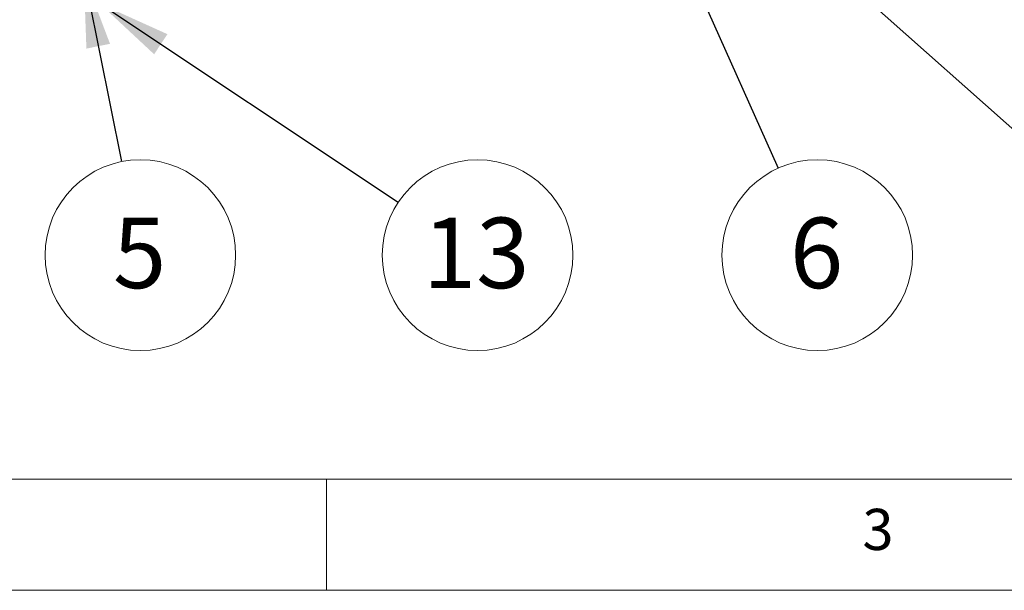
# Model space of a CAD drawing. Units: millimetres. Extents: x 5 to 417, y 5 to 292.
# Drawn here: x 96 to 141, y 5 to 31 of the extents above; entities that cross this region are included whole.
import ezdxf

# ---------------------------------------------------------------- set-up
doc = ezdxf.new("R2010")
doc.units = ezdxf.units.MM
doc.styles.add('SLDTEXTSTYLE3', font='TXT', dxfattribs={"width": 0.75})
doc.dimstyles.new('SLDDIMSTYLE2', dxfattribs={"dimtxt": 0.18, "dimasz": 3.302, "dimexe": 0, "dimexo": 0.0625, "dimgap": 0, "dimtad": 0, "dimtih": 1, "dimtoh": 1, "dimdec": 0, "dimrnd": 1e-09, "dimzin": 0, "dimdsep": 46, "dimtxsty": 'Standard', "dimsah": 1, "dimcen": 0.09, "dimadec": 0, "dimazin": 0, "dimtfac": 3.302, "dimtdec": 0, "dimtofl": 0, "dimtmove": 0, "dimatfit": 3, "dimfxl": 1, "dimfrac": 2, "dimtolj": 1, "dimtzin": 0, "dimarcsym": 0})

# ---------------------------------------------------------------- blocks, each defined once
blk = doc.blocks.new('SW_NOTE_12')
at = {"color": 0, "linetype": 'Continuous', "lineweight": 0}
blk.add_circle((1.758, -3.92), 4.296, dxfattribs=at)
at = {"color": 0, "linetype": 'Continuous', "lineweight": 0, "insert": (1.726, -2.233), "char_height": 3.175, "attachment_point": 2, "style": 'SLDTEXTSTYLE3'}
blk.add_mtext('6', dxfattribs=at)
blk = doc.blocks.new('SW_NOTE_13')
at = {"color": 0, "linetype": 'Continuous', "lineweight": 0}
blk.add_circle((3.577, -2.379), 4.296, dxfattribs=at)
at = {"color": 0, "linetype": 'Continuous', "lineweight": 0, "insert": (3.513, -0.692), "char_height": 3.175, "attachment_point": 2, "style": 'SLDTEXTSTYLE3'}
blk.add_mtext('13', dxfattribs=at)
blk = doc.blocks.new('SW_NOTE_14')
at = {"color": 0, "linetype": 'Continuous', "lineweight": 0}
blk.add_circle((0.851, -4.211), 4.296, dxfattribs=at)
at = {"color": 0, "linetype": 'Continuous', "lineweight": 0, "insert": (0.819, -2.524), "char_height": 3.175, "attachment_point": 2, "style": 'SLDTEXTSTYLE3'}
blk.add_mtext('5', dxfattribs=at)

msp = doc.modelspace()

# ---------------------------------------------------------------- linework, layer by layer
at = {"color": 7, "linetype": 'Continuous', "lineweight": 0}
for p, q in [((10, 10), (227.8, 10)), ((110, 10), (110, 5)), ((5, 5), (415, 5))]:
    msp.add_line(p, q, dxfattribs=at)

# ---------------------------------------------------------------- block references
for name, p in [('SW_NOTE_14', (100.75831, 24.3068)), ('SW_NOTE_13', (113.23723, 22.47455)), ('SW_NOTE_12', (130.37302, 24.01579))]:
    msp.add_blockref(name, p, dxfattribs=at)

# ---------------------------------------------------------------- texts
at = {"color": 7, "linetype": 'Continuous', "lineweight": 0, "insert": (134.16667, 8.66802), "char_height": 1.85208, "attachment_point": 1, "style": 'SLDTEXTSTYLE3'}
msp.add_mtext('3', dxfattribs=at)

# ---------------------------------------------------------------- leaders
at = {"color": 7, "linetype": 'Continuous', "lineweight": 0}
for points in [[(116.00713, 56.04913), (130.37302, 24.01579)], [(128.18709, 37.08913), (144.12304, 22.94738)], [(99.05376, 32.74102), (100.75831, 24.3068)], [(99.7798, 31.42246), (113.23723, 22.47455)]]:
    msp.add_leader(points, dimstyle='SLDDIMSTYLE2', dxfattribs=at)

doc.saveas('drawing.dxf')
